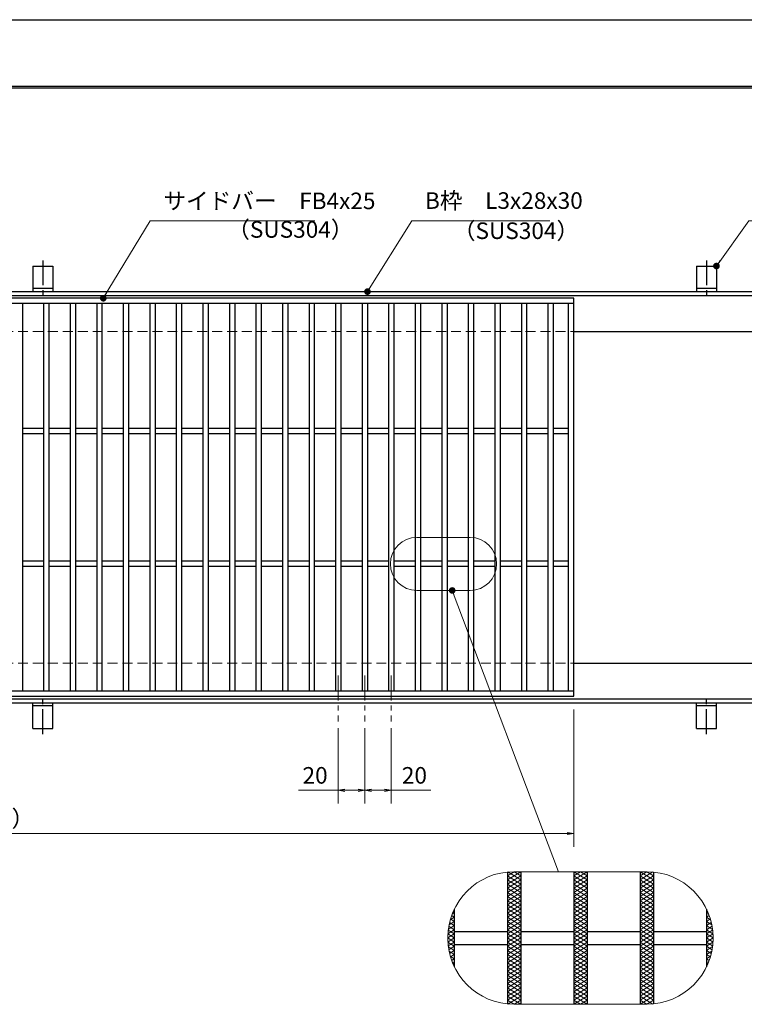
# Model space of a CAD drawing. Extents: x 0 to 2100, y 0 to 1485.
# Drawn here: x 837 to 1383, y 743 to 1485 of the extents above; entities that cross this region are included whole.
import ezdxf

# ---------------------------------------------------------------- set-up
doc = ezdxf.new("R2010")
doc.units = 0
doc.header["$LTSCALE"] = 15
doc.header["$MEASUREMENT"] = 0
for name, pattern in [('CENTER', [2, 1.25, -0.25, 0.25, -0.25]), ('DASHED', [0.75, 0.5, -0.25]), ('PHANTOM', [2.5, 1.25, -0.25, 0.25, -0.25, 0.25, -0.25])]:
    doc.linetypes.add(name, pattern=pattern)
doc.layers.get('0').update_dxf_attribs({"color": 5, "linetype": 'CONTINUOUS'})
doc.layers.get('DEFPOINTS').update_dxf_attribs({"color": 250, "linetype": 'CONTINUOUS'})
doc.layers.add('7-図\u3000枠', color=160, linetype='CONTINUOUS')
for name, color, linetype, lineweight in [('アンカー', 7, 'CONTINUOUS', 25), ('ハッチング', 253, 'CONTINUOUS', 15), ('中心線', 6, 'CENTER', 18), ('寸法注釈', 30, 'CONTINUOUS', 18), ('想像線', 252, 'PHANTOM', 15), ('枠', 7, 'CONTINUOUS', 25), ('溝開口', 254, 'DASHED', 18), ('蓋', 5, 'CONTINUOUS', 25)]:
    doc.layers.add(name, color=color, linetype=linetype, lineweight=lineweight)
doc.styles.add('BIGFONT', font='romans.shx', dxfattribs={"width": 0.7336, "bigfont": 'extfont.shx'})
doc.styles.get("Standard").update_dxf_attribs({"font": 'ROMANS.SHX', "width": 0.8, "height": 12.5, "bigfont": 'EXTFONT.SHX'})
doc.dimstyles.get("Standard").update_dxf_attribs({"dimscale": 5, "dimtxt": 12.5, "dimasz": 2, "dimexe": 0.5, "dimexo": 0.5, "dimgap": 0.5, "dimtad": 3, "dimdec": 4, "dimdsep": 46, "dimtxsty": 'Standard', "dimblk1": 'OPEN', "dimblk2": 'OPEN', "dimsah": 1, "dimcen": 0, "dimclrd": 30, "dimclre": 30, "dimclrt": 256, "dimadec": 4, "dimazin": 2, "dimtfac": 1, "dimtdec": 4, "dimtmove": 0, "dimatfit": 3, "dimldrblk": 'OPEN', "dimfxl": 0, "dimtolj": 1, "dimlwd": -1, "dimlwe": -1, "dimarcsym": 0})

# ---------------------------------------------------------------- blocks, each defined once
blk = doc.blocks.new('A$C5D7C781A')
at = {"layer": 'アンカー'}
for p, q in [((0, 23.76), (0, 4.45)), ((0, 23.76), (15, 23.76)), ((15, 23.76), (15, 4.45)), ((15, 6.75), (0, 6.75)), ((0, 4.45), (15, 4.45))]:
    blk.add_line(p, q, dxfattribs=at)
at = {"layer": 'アンカー', "color": 6, "linetype": 'CENTER'}
blk.add_line((7.5, 28.02), (7.5, 0), dxfattribs=at)
blk = doc.blocks.new('_OPEN')
at = {"color": 0, "linetype": 'ByBlock'}
for p, q in [((-1, 0.17), (0, 0)), ((0, 0), (-1, -0.17)), ((0, 0), (-1, 0))]:
    blk.add_line(p, q, dxfattribs=at)
blk = doc.blocks.new('*D141')
at = {"layer": 'DEFPOINTS', "color": 0}
for p in [(259.55, 974.98), (1254.55, 969.98), (1254.55, 871.45)]:
    blk.add_point(p, dxfattribs=at)
at = {"layer": '寸法注釈', "color": 30}
for p, q in [((259.55, 969.98), (259.55, 861.45)), ((1254.55, 964.98), (1254.55, 861.45)), ((264.55, 871.45), (1249.55, 871.45))]:
    blk.add_line(p, q, dxfattribs=at)
at = {"layer": '寸法注釈', "color": 30, "xscale": 5, "yscale": 5, "zscale": 5, "rotation": 180}
blk.add_blockref('_OPEN', (259.55, 871.45), dxfattribs=at)
at = {"layer": '寸法注釈', "color": 30, "xscale": 5, "yscale": 5, "zscale": 5}
blk.add_blockref('_OPEN', (1254.55, 871.45), dxfattribs=at)
at = {"layer": '寸法注釈', "color": 7, "insert": (757.05, 882.7), "char_height": 12.5, "attachment_point": 5, "style": 'BIGFONT'}
blk.add_mtext('\\A1;995（定尺蓋長さ寸法）', dxfattribs=at)
blk = doc.blocks.new('_Dot')
at = {"color": 0, "linetype": 'ByBlock', "lineweight": -2}
blk.add_line((-0.5, 0), (-1, 0), dxfattribs=at)
at = {"color": 0, "linetype": 'ByBlock', "const_width": 0.5}
blk.add_lwpolyline([(-0.25, 0, 1), (0.25, 0, 1)], format="xyb", close=True, dxfattribs=at)
blk = doc.blocks.new('*D101')
at = {"layer": 'DEFPOINTS', "color": 0}
for p in [(1097.05, 955.83), (1117.05, 955.83), (1117.05, 904.02)]:
    blk.add_point(p, dxfattribs=at)
at = {"layer": '寸法注釈', "color": 30}
for p, q in [((1097.05, 950.83), (1097.05, 894.02)), ((1117.05, 950.83), (1117.05, 894.02)), ((1102.05, 904.02), (1112.05, 904.02)), ((1117.05, 904.02), (1146.9, 904.02))]:
    blk.add_line(p, q, dxfattribs=at)
at = {"layer": '寸法注釈', "color": 30, "xscale": 5, "yscale": 5, "zscale": 5, "rotation": 180}
blk.add_blockref('_OPEN', (1097.05, 904.02), dxfattribs=at)
at = {"layer": '寸法注釈', "color": 30, "xscale": 5, "yscale": 5, "zscale": 5}
blk.add_blockref('_OPEN', (1117.05, 904.02), dxfattribs=at)
at = {"layer": '寸法注釈', "color": 7, "insert": (1134.47, 915.27), "char_height": 12.5, "attachment_point": 5, "style": 'BIGFONT'}
blk.add_mtext('\\A1;20', dxfattribs=at)
blk = doc.blocks.new('*D102')
at = {"layer": 'DEFPOINTS', "color": 0}
for p in [(1077.05, 955.83), (1097.05, 955.83), (1077.05, 904.02)]:
    blk.add_point(p, dxfattribs=at)
at = {"layer": '寸法注釈', "color": 30}
for p, q in [((1077.05, 950.83), (1077.05, 894.02)), ((1097.05, 950.83), (1097.05, 894.02)), ((1077.05, 904.02), (1047.2, 904.02)), ((1092.05, 904.02), (1082.05, 904.02))]:
    blk.add_line(p, q, dxfattribs=at)
at = {"layer": '寸法注釈', "color": 30, "xscale": 5, "yscale": 5, "zscale": 5, "rotation": 180}
blk.add_blockref('_OPEN', (1077.05, 904.02), dxfattribs=at)
at = {"layer": '寸法注釈', "color": 30, "xscale": 5, "yscale": 5, "zscale": 5}
blk.add_blockref('_OPEN', (1097.05, 904.02), dxfattribs=at)
at = {"layer": '寸法注釈', "color": 7, "insert": (1059.63, 915.27), "char_height": 12.5, "attachment_point": 5, "style": 'BIGFONT'}
blk.add_mtext('\\A1;20', dxfattribs=at)

msp = doc.modelspace()

# ---------------------------------------------------------------- linework, layer by layer
at = {"layer": '7-図\u3000枠', "color": 253}
for p, q in [((75, 1435), (2050, 1435)), ((76.25, 1433.75), (2048.75, 1433.75))]:
    msp.add_line(p, q, dxfattribs=at)
at = {"layer": 'DEFPOINTS'}
msp.add_line((0, 1485), (2100, 1485), dxfattribs=at)
at = {"layer": 'ハッチング'}
for p, q in [((1204.55, 836.41), (1214.55, 842.66)), ((1204.55, 839.53), (1209.55, 842.66)), ((1204.55, 833.28), (1214.55, 839.53)), ((1204.55, 839.53), (1214.55, 833.28)), ((1204.9, 842.44), (1214.55, 836.41)), ((1209.55, 842.66), (1214.55, 839.53)), ((1254.55, 836.41), (1264.55, 842.66)), ((1254.55, 842.66), (1264.55, 836.41)), ((1254.55, 839.53), (1259.55, 842.66)), ((1254.55, 833.28), (1264.55, 839.53)), ((1254.55, 839.53), (1264.55, 833.28)), ((1259.55, 842.66), (1264.55, 839.53)), ((1304.55, 842.66), (1314.55, 836.41)), ((1304.55, 839.53), (1309.55, 842.66)), ((1304.55, 836.41), (1314.2, 842.44)), ((1304.55, 833.28), (1314.55, 839.53)), ((1304.55, 839.53), (1314.55, 833.28)), ((1309.55, 842.66), (1314.55, 839.53)), ((1204.55, 830.16), (1214.55, 836.41)), ((1204.55, 836.41), (1214.55, 830.16)), ((1204.55, 827.03), (1214.55, 833.28)), ((1204.55, 833.28), (1214.55, 827.03)), ((1254.55, 830.16), (1264.55, 836.41)), ((1254.55, 836.41), (1264.55, 830.16)), ((1254.55, 827.03), (1264.55, 833.28)), ((1254.55, 833.28), (1264.55, 827.03)), ((1304.55, 830.16), (1314.55, 836.41)), ((1304.55, 836.41), (1314.55, 830.16)), ((1304.55, 827.03), (1314.55, 833.28)), ((1304.55, 833.28), (1314.55, 827.03)), ((1204.55, 830.16), (1214.55, 823.91)), ((1204.55, 823.91), (1214.55, 830.16)), ((1204.55, 827.03), (1214.55, 820.78)), ((1204.55, 820.78), (1214.55, 827.03)), ((1254.55, 830.16), (1264.55, 823.91)), ((1254.55, 823.91), (1264.55, 830.16)), ((1254.55, 827.03), (1264.55, 820.78)), ((1254.55, 820.78), (1264.55, 827.03)), ((1304.55, 830.16), (1314.55, 823.91)), ((1304.55, 823.91), (1314.55, 830.16)), ((1304.55, 827.03), (1314.55, 820.78)), ((1304.55, 820.78), (1314.55, 827.03)), ((1204.55, 823.91), (1214.55, 817.66)), ((1204.55, 817.66), (1214.55, 823.91)), ((1204.55, 820.78), (1214.55, 814.53)), ((1204.55, 814.53), (1214.55, 820.78)), ((1204.55, 817.66), (1214.55, 811.41)), ((1204.55, 811.41), (1214.55, 817.66)), ((1254.55, 823.91), (1264.55, 817.66)), ((1254.55, 817.66), (1264.55, 823.91)), ((1254.55, 820.78), (1264.55, 814.53)), ((1254.55, 814.53), (1264.55, 820.78)), ((1254.55, 817.66), (1264.55, 811.41)), ((1254.55, 811.41), (1264.55, 817.66)), ((1304.55, 823.91), (1314.55, 817.66)), ((1304.55, 817.66), (1314.55, 823.91)), ((1304.55, 820.78), (1314.55, 814.53)), ((1304.55, 814.53), (1314.55, 820.78)), ((1304.55, 817.66), (1314.55, 811.41)), ((1304.55, 811.41), (1314.55, 817.66)), ((1162.5, 809.57), (1164.55, 808.28)), ((1162.76, 810.29), (1164.55, 811.41)), ((1163.48, 812.08), (1164.55, 811.41)), ((1204.55, 814.53), (1214.55, 808.28)), ((1204.55, 808.28), (1214.55, 814.53)), ((1204.55, 805.16), (1214.55, 811.41)), ((1204.55, 811.41), (1214.55, 805.16)), ((1254.55, 814.53), (1264.55, 808.28)), ((1254.55, 808.28), (1264.55, 814.53)), ((1254.55, 805.16), (1264.55, 811.41)), ((1254.55, 811.41), (1264.55, 805.16)), ((1304.55, 814.53), (1314.55, 808.28)), ((1304.55, 808.28), (1314.55, 814.53)), ((1304.55, 805.16), (1314.55, 811.41)), ((1304.55, 811.41), (1314.55, 805.16)), ((1354.55, 811.41), (1355.62, 812.08)), ((1354.55, 811.41), (1356.34, 810.29)), ((1354.55, 808.28), (1356.6, 809.57)), ((1159.98, 799.18), (1164.55, 802.03)), ((1160.56, 802.67), (1164.55, 805.16)), ((1160.92, 804.3), (1164.55, 802.03)), ((1161.46, 806.35), (1164.55, 808.28)), ((1161.64, 806.98), (1164.55, 805.16)), ((1204.55, 802.03), (1214.55, 808.28)), ((1204.55, 808.28), (1214.55, 802.03)), ((1204.55, 798.91), (1214.55, 805.16)), ((1204.55, 805.16), (1214.55, 798.91)), ((1204.55, 795.78), (1214.55, 802.03)), ((1204.55, 802.03), (1214.55, 795.78)), ((1254.55, 802.03), (1264.55, 808.28)), ((1254.55, 808.28), (1264.55, 802.03)), ((1254.55, 798.91), (1264.55, 805.16)), ((1254.55, 805.16), (1264.55, 798.91)), ((1254.55, 795.78), (1264.55, 802.03)), ((1254.55, 802.03), (1264.55, 795.78)), ((1304.55, 802.03), (1314.55, 808.28)), ((1304.55, 808.28), (1314.55, 802.03)), ((1304.55, 798.91), (1314.55, 805.16)), ((1304.55, 805.16), (1314.55, 798.91)), ((1304.55, 795.78), (1314.55, 802.03)), ((1304.55, 802.03), (1314.55, 795.78)), ((1354.55, 808.28), (1357.64, 806.35)), ((1354.55, 805.16), (1357.46, 806.98)), ((1354.55, 805.16), (1358.54, 802.67)), ((1354.55, 802.03), (1358.18, 804.3)), ((1354.55, 802.03), (1359.12, 799.18)), ((1159.55, 792.66), (1164.55, 795.78)), ((1159.64, 795.73), (1164.55, 792.66)), ((1159.65, 795.85), (1164.55, 798.91)), ((1159.91, 798.68), (1164.55, 795.78)), ((1160.34, 801.54), (1164.55, 798.91)), ((1204.55, 792.66), (1214.55, 798.91)), ((1204.55, 798.91), (1214.55, 792.66)), ((1204.55, 789.53), (1214.55, 795.78)), ((1204.55, 795.78), (1214.55, 789.53)), ((1254.55, 792.66), (1264.55, 798.91)), ((1254.55, 798.91), (1264.55, 792.66)), ((1254.55, 789.53), (1264.55, 795.78)), ((1254.55, 795.78), (1264.55, 789.53)), ((1304.55, 792.66), (1314.55, 798.91)), ((1304.55, 798.91), (1314.55, 792.66)), ((1304.55, 789.53), (1314.55, 795.78)), ((1304.55, 795.78), (1314.55, 789.53)), ((1354.55, 798.91), (1358.76, 801.54)), ((1354.55, 798.91), (1359.45, 795.85)), ((1354.55, 795.78), (1359.19, 798.68)), ((1354.55, 795.78), (1359.55, 792.66)), ((1354.55, 792.66), (1359.46, 795.73)), ((1159.55, 792.66), (1164.55, 789.53)), ((1159.64, 789.59), (1164.55, 792.66)), ((1159.65, 789.47), (1164.55, 786.41)), ((1159.91, 786.64), (1164.55, 789.53)), ((1204.55, 786.41), (1214.55, 792.66)), ((1204.55, 792.66), (1214.55, 786.41)), ((1204.55, 783.28), (1214.55, 789.53)), ((1204.55, 789.53), (1214.55, 783.28)), ((1254.55, 786.41), (1264.55, 792.66)), ((1254.55, 792.66), (1264.55, 786.41)), ((1254.55, 783.28), (1264.55, 789.53)), ((1254.55, 789.53), (1264.55, 783.28)), ((1304.55, 786.41), (1314.55, 792.66)), ((1304.55, 792.66), (1314.55, 786.41)), ((1304.55, 783.28), (1314.55, 789.53)), ((1304.55, 789.53), (1314.55, 783.28)), ((1354.55, 789.53), (1359.55, 792.66)), ((1354.55, 792.66), (1359.46, 789.59)), ((1354.55, 789.53), (1359.19, 786.64)), ((1354.55, 786.41), (1359.45, 789.47)), ((1159.98, 786.14), (1164.55, 783.28)), ((1160.34, 783.78), (1164.55, 786.41)), ((1160.56, 782.65), (1164.55, 780.16)), ((1160.92, 781.02), (1164.55, 783.28)), ((1161.64, 778.34), (1164.55, 780.16)), ((1204.55, 780.16), (1214.55, 786.41)), ((1204.55, 786.41), (1214.55, 780.16)), ((1204.55, 777.03), (1214.55, 783.28)), ((1204.55, 783.28), (1214.55, 777.03)), ((1204.55, 773.91), (1214.55, 780.16)), ((1204.55, 780.16), (1214.55, 773.91)), ((1254.55, 780.16), (1264.55, 786.41)), ((1254.55, 786.41), (1264.55, 780.16)), ((1254.55, 777.03), (1264.55, 783.28)), ((1254.55, 783.28), (1264.55, 777.03)), ((1254.55, 773.91), (1264.55, 780.16)), ((1254.55, 780.16), (1264.55, 773.91)), ((1304.55, 780.16), (1314.55, 786.41)), ((1304.55, 786.41), (1314.55, 780.16)), ((1304.55, 777.03), (1314.55, 783.28)), ((1304.55, 783.28), (1314.55, 777.03)), ((1304.55, 773.91), (1314.55, 780.16)), ((1304.55, 780.16), (1314.55, 773.91)), ((1354.55, 786.41), (1358.76, 783.78)), ((1354.55, 783.28), (1359.12, 786.14)), ((1354.55, 783.28), (1358.18, 781.02)), ((1354.55, 780.16), (1358.54, 782.65)), ((1354.55, 780.16), (1357.46, 778.34)), ((1161.46, 778.96), (1164.55, 777.03)), ((1162.5, 775.75), (1164.55, 777.03)), ((1162.76, 775.03), (1164.55, 773.91)), ((1163.48, 773.24), (1164.55, 773.91)), ((1204.55, 770.78), (1214.55, 777.03)), ((1204.55, 777.03), (1214.55, 770.78)), ((1204.55, 767.66), (1214.55, 773.91)), ((1204.55, 773.91), (1214.55, 767.66)), ((1254.55, 770.78), (1264.55, 777.03)), ((1254.55, 777.03), (1264.55, 770.78)), ((1254.55, 767.66), (1264.55, 773.91)), ((1254.55, 773.91), (1264.55, 767.66)), ((1304.55, 770.78), (1314.55, 777.03)), ((1304.55, 777.03), (1314.55, 770.78)), ((1304.55, 767.66), (1314.55, 773.91)), ((1304.55, 773.91), (1314.55, 767.66)), ((1354.55, 777.03), (1357.64, 778.96)), ((1354.55, 777.03), (1356.6, 775.75)), ((1354.55, 773.91), (1356.34, 775.03)), ((1354.55, 773.91), (1355.62, 773.24)), ((1204.55, 770.78), (1214.55, 764.53)), ((1204.55, 764.53), (1214.55, 770.78)), ((1204.55, 767.66), (1214.55, 761.41)), ((1204.55, 761.41), (1214.55, 767.66)), ((1254.55, 770.78), (1264.55, 764.53)), ((1254.55, 764.53), (1264.55, 770.78)), ((1254.55, 767.66), (1264.55, 761.41)), ((1254.55, 761.41), (1264.55, 767.66)), ((1304.55, 770.78), (1314.55, 764.53)), ((1304.55, 764.53), (1314.55, 770.78)), ((1304.55, 767.66), (1314.55, 761.41)), ((1304.55, 761.41), (1314.55, 767.66)), ((1204.55, 764.53), (1214.55, 758.28)), ((1204.55, 758.28), (1214.55, 764.53)), ((1204.55, 761.41), (1214.55, 755.16)), ((1204.55, 755.16), (1214.55, 761.41)), ((1204.55, 758.28), (1214.55, 752.03)), ((1204.55, 752.03), (1214.55, 758.28)), ((1254.55, 764.53), (1264.55, 758.28)), ((1254.55, 758.28), (1264.55, 764.53)), ((1254.55, 761.41), (1264.55, 755.16)), ((1254.55, 755.16), (1264.55, 761.41)), ((1254.55, 758.28), (1264.55, 752.03)), ((1254.55, 752.03), (1264.55, 758.28)), ((1304.55, 764.53), (1314.55, 758.28)), ((1304.55, 758.28), (1314.55, 764.53)), ((1304.55, 761.41), (1314.55, 755.16)), ((1304.55, 755.16), (1314.55, 761.41)), ((1304.55, 758.28), (1314.55, 752.03)), ((1304.55, 752.03), (1314.55, 758.28)), ((1204.55, 755.16), (1214.55, 748.91)), ((1204.55, 748.91), (1214.55, 755.16)), ((1204.55, 752.03), (1214.55, 745.78)), ((1204.55, 745.78), (1214.55, 752.03)), ((1254.55, 755.16), (1264.55, 748.91)), ((1254.55, 748.91), (1264.55, 755.16)), ((1254.55, 752.03), (1264.55, 745.78)), ((1254.55, 745.78), (1264.55, 752.03)), ((1304.55, 755.16), (1314.55, 748.91)), ((1304.55, 748.91), (1314.55, 755.16)), ((1304.55, 752.03), (1314.55, 745.78)), ((1304.55, 745.78), (1314.55, 752.03)), ((1204.55, 748.91), (1214.55, 742.66)), ((1204.55, 745.78), (1209.55, 742.66)), ((1204.9, 742.88), (1214.55, 748.91)), ((1209.55, 742.66), (1214.55, 745.78)), ((1254.55, 748.91), (1264.55, 742.66)), ((1254.55, 742.66), (1264.55, 748.91)), ((1254.55, 745.78), (1259.55, 742.66)), ((1259.55, 742.66), (1264.55, 745.78)), ((1304.55, 748.91), (1314.2, 742.88)), ((1304.55, 742.66), (1314.55, 748.91)), ((1304.55, 745.78), (1309.55, 742.66)), ((1309.55, 742.66), (1314.55, 745.78))]:
    msp.add_line(p, q, dxfattribs=at)
at = {"layer": '中心線'}
for p, q in [((1077.05, 990.47), (1077.05, 955.83)), ((1097.05, 990.47), (1097.05, 955.83)), ((1117.05, 990.47), (1117.05, 955.83))]:
    msp.add_line(p, q, dxfattribs=at)
at = {"layer": '想像線', "linetype": 'ByBlock'}
for p, q in [((1176.37, 1094.67), (1136.37, 1094.67)), ((1176.37, 1054.67), (1136.37, 1054.67)), ((1309.55, 842.66), (1209.55, 842.66)), ((1309.55, 742.66), (1209.55, 742.66))]:
    msp.add_line(p, q, dxfattribs=at)
for centre, radius, start, end in [((1136.37, 1074.67), 20, 90, 270), ((1176.37, 1074.67), 20, 270, 90), ((1209.55, 792.66), 50, 90, 270), ((1309.55, 792.66), 50, 270, 90)]:
    msp.add_arc(centre, radius, start, end, dxfattribs=at)
at = {"layer": '枠'}
for p, q in [((254.55, 1279.98), (1459.55, 1279.98)), ((257.55, 1276.98), (1457.71, 1276.98)), ((1254.55, 1249.98), (1459.55, 1249.98)), ((1254.55, 999.98), (1459.55, 999.98)), ((257.55, 972.98), (1461.39, 972.98)), ((254.55, 969.98), (1459.55, 969.98))]:
    msp.add_line(p, q, dxfattribs=at)
at = {"layer": '溝開口'}
for p, q in [((284.55, 1249.98), (1254.55, 1249.98)), ((284.55, 999.98), (1254.55, 999.98))]:
    msp.add_line(p, q, dxfattribs=at)
at = {"layer": '蓋'}
for p, q in [((1254.55, 1274.98), (259.55, 1274.98)), ((1254.55, 1270.98), (259.55, 1270.98)), ((839.05, 1270.98), (839.05, 978.98)), ((855.05, 1270.98), (855.05, 978.98)), ((859.05, 1270.98), (859.05, 978.98)), ((875.05, 1270.98), (875.05, 978.98)), ((879.05, 1270.98), (879.05, 978.98)), ((895.05, 1270.98), (895.05, 978.98)), ((899.05, 1270.98), (899.05, 978.98)), ((915.05, 1270.98), (915.05, 978.98)), ((919.05, 1270.98), (919.05, 978.98)), ((935.05, 1270.98), (935.05, 978.98)), ((939.05, 1270.98), (939.05, 978.98)), ((955.05, 1270.98), (955.05, 978.98)), ((959.05, 1270.98), (959.05, 978.98)), ((975.05, 1270.98), (975.05, 978.98)), ((979.05, 1270.98), (979.05, 978.98)), ((995.05, 1270.98), (995.05, 978.98)), ((999.05, 1270.98), (999.05, 978.98)), ((1015.05, 1270.98), (1015.05, 978.98)), ((1019.05, 1270.98), (1019.05, 978.98)), ((1035.05, 1270.98), (1035.05, 978.98)), ((1039.05, 1270.98), (1039.05, 978.98)), ((1055.05, 1270.98), (1055.05, 978.98)), ((1059.05, 1270.98), (1059.05, 978.98)), ((1075.05, 1270.98), (1075.05, 978.98)), ((1079.05, 1270.98), (1079.05, 978.98)), ((1095.05, 1270.98), (1095.05, 978.98)), ((1099.05, 1270.98), (1099.05, 978.98)), ((1115.05, 1270.98), (1115.05, 978.98)), ((1119.05, 1270.98), (1119.05, 978.98)), ((1135.05, 1270.98), (1135.05, 978.98)), ((1139.05, 1270.98), (1139.05, 978.98)), ((1155.05, 1270.98), (1155.05, 978.98)), ((1159.05, 1270.98), (1159.05, 978.98)), ((1175.05, 1270.98), (1175.05, 978.98)), ((1179.05, 1270.98), (1179.05, 978.98)), ((1195.05, 1270.98), (1195.05, 978.98)), ((1199.05, 1270.98), (1199.05, 978.98)), ((1215.05, 1270.98), (1215.05, 978.98)), ((1219.05, 1270.98), (1219.05, 978.98)), ((1235.05, 1270.98), (1235.05, 978.98)), ((1239.05, 1270.98), (1239.05, 978.98)), ((1250.55, 978.98), (1250.55, 1270.98)), ((1254.55, 974.98), (1254.55, 1274.98)), ((839.05, 1176.98), (855.05, 1176.98)), ((839.05, 1172.98), (855.05, 1172.98)), ((859.05, 1176.98), (875.05, 1176.98)), ((859.05, 1172.98), (875.05, 1172.98)), ((879.05, 1176.98), (895.05, 1176.98)), ((879.05, 1172.98), (895.05, 1172.98)), ((899.05, 1176.98), (915.05, 1176.98)), ((899.05, 1172.98), (915.05, 1172.98)), ((919.05, 1176.98), (935.05, 1176.98)), ((919.05, 1172.98), (935.05, 1172.98)), ((939.05, 1176.98), (955.05, 1176.98)), ((939.05, 1172.98), (955.05, 1172.98)), ((959.05, 1176.98), (975.05, 1176.98)), ((959.05, 1172.98), (975.05, 1172.98)), ((979.05, 1176.98), (995.05, 1176.98)), ((979.05, 1172.98), (995.05, 1172.98)), ((999.05, 1176.98), (1015.05, 1176.98)), ((999.05, 1172.98), (1015.05, 1172.98)), ((1019.05, 1176.98), (1035.05, 1176.98)), ((1019.05, 1172.98), (1035.05, 1172.98)), ((1039.05, 1176.98), (1055.05, 1176.98)), ((1039.05, 1172.98), (1055.05, 1172.98)), ((1059.05, 1176.98), (1075.05, 1176.98)), ((1059.05, 1172.98), (1075.05, 1172.98)), ((1079.05, 1176.98), (1095.05, 1176.98)), ((1079.05, 1172.98), (1095.05, 1172.98)), ((1099.05, 1176.98), (1115.05, 1176.98)), ((1099.05, 1172.98), (1115.05, 1172.98)), ((1119.05, 1176.98), (1135.05, 1176.98)), ((1119.05, 1172.98), (1135.05, 1172.98)), ((1139.05, 1176.98), (1155.05, 1176.98)), ((1139.05, 1172.98), (1155.05, 1172.98)), ((1159.05, 1176.98), (1175.05, 1176.98)), ((1159.05, 1172.98), (1175.05, 1172.98)), ((1179.05, 1176.98), (1195.05, 1176.98)), ((1179.05, 1172.98), (1195.05, 1172.98)), ((1199.05, 1176.98), (1215.05, 1176.98)), ((1199.05, 1172.98), (1215.05, 1172.98)), ((1219.05, 1176.98), (1235.05, 1176.98)), ((1219.05, 1172.98), (1235.05, 1172.98)), ((1239.05, 1176.98), (1250.55, 1176.98)), ((1239.05, 1172.98), (1250.55, 1172.98)), ((839.05, 1076.98), (855.05, 1076.98)), ((859.05, 1076.98), (875.05, 1076.98)), ((879.05, 1076.98), (895.05, 1076.98)), ((899.05, 1076.98), (915.05, 1076.98)), ((919.05, 1076.98), (935.05, 1076.98)), ((939.05, 1076.98), (955.05, 1076.98)), ((959.05, 1076.98), (975.05, 1076.98)), ((979.05, 1076.98), (995.05, 1076.98)), ((999.05, 1076.98), (1015.05, 1076.98)), ((1019.05, 1076.98), (1035.05, 1076.98)), ((1039.05, 1076.98), (1055.05, 1076.98)), ((1059.05, 1076.98), (1075.05, 1076.98)), ((1079.05, 1076.98), (1095.05, 1076.98)), ((1099.05, 1076.98), (1115.05, 1076.98)), ((1119.05, 1076.98), (1135.05, 1076.98)), ((1139.05, 1076.98), (1155.05, 1076.98)), ((1159.05, 1076.98), (1175.05, 1076.98)), ((1179.05, 1076.98), (1195.05, 1076.98)), ((1199.05, 1076.98), (1215.05, 1076.98)), ((1219.05, 1076.98), (1235.05, 1076.98)), ((1239.05, 1076.98), (1250.55, 1076.98)), ((839.05, 1072.98), (855.05, 1072.98)), ((859.05, 1072.98), (875.05, 1072.98)), ((879.05, 1072.98), (895.05, 1072.98)), ((899.05, 1072.98), (915.05, 1072.98)), ((919.05, 1072.98), (935.05, 1072.98)), ((939.05, 1072.98), (955.05, 1072.98)), ((959.05, 1072.98), (975.05, 1072.98)), ((979.05, 1072.98), (995.05, 1072.98)), ((999.05, 1072.98), (1015.05, 1072.98)), ((1019.05, 1072.98), (1035.05, 1072.98)), ((1039.05, 1072.98), (1055.05, 1072.98)), ((1059.05, 1072.98), (1075.05, 1072.98)), ((1079.05, 1072.98), (1095.05, 1072.98)), ((1099.05, 1072.98), (1115.05, 1072.98)), ((1119.05, 1072.98), (1135.05, 1072.98)), ((1139.05, 1072.98), (1155.05, 1072.98)), ((1159.05, 1072.98), (1175.05, 1072.98)), ((1179.05, 1072.98), (1195.05, 1072.98)), ((1199.05, 1072.98), (1215.05, 1072.98)), ((1219.05, 1072.98), (1235.05, 1072.98)), ((1239.05, 1072.98), (1250.55, 1072.98)), ((259.55, 978.98), (1254.55, 978.98)), ((259.55, 974.98), (1254.55, 974.98)), ((1204.55, 842.41), (1204.55, 742.91)), ((1204.55, 842.41), (1204.55, 742.91)), ((1214.55, 842.66), (1214.55, 742.66)), ((1214.55, 842.66), (1214.55, 742.66)), ((1254.55, 842.66), (1254.55, 742.66)), ((1254.55, 842.66), (1254.55, 742.66)), ((1264.55, 842.66), (1264.55, 742.66)), ((1264.55, 842.66), (1264.55, 742.66)), ((1304.55, 842.66), (1304.55, 742.66)), ((1304.55, 842.66), (1304.55, 742.66)), ((1314.55, 842.41), (1314.55, 742.91)), ((1314.55, 842.41), (1314.55, 742.91)), ((1164.55, 814.45), (1164.55, 770.86)), ((1164.55, 814.45), (1164.55, 770.86)), ((1354.55, 814.45), (1354.55, 770.86)), ((1354.55, 814.45), (1354.55, 770.86)), ((1164.55, 797.66), (1204.55, 797.66)), ((1214.55, 797.66), (1254.55, 797.66)), ((1264.55, 797.66), (1304.55, 797.66)), ((1314.55, 797.66), (1354.55, 797.66)), ((1164.55, 787.66), (1204.55, 787.66)), ((1214.55, 787.66), (1254.55, 787.66)), ((1264.55, 787.66), (1304.55, 787.66)), ((1314.55, 787.66), (1354.55, 787.66))]:
    msp.add_line(p, q, dxfattribs=at)

# ---------------------------------------------------------------- block references
at = {"layer": 'アンカー'}
for p in [(847.05, 1275.52), (1347.05, 1275.52)]:
    msp.add_blockref('A$C5D7C781A', p, dxfattribs=at)
at = {"layer": 'アンカー', "xscale": -1, "rotation": 180}
for p in [(847.05, 974.43), (1347.05, 974.43)]:
    msp.add_blockref('A$C5D7C781A', p, dxfattribs=at)

# ---------------------------------------------------------------- texts
at = {"layer": '寸法注釈', "color": 7, "char_height": 12.5, "attachment_point": 7, "style": 'BIGFONT'}
for s, insert in [('サイドバー\u3000FB4x25', (945.3, 1338.25)), ('B枠\u3000L3x28x30', (1142.45, 1338.47)), ('（SUS304）', (993.42, 1316.69)), ('（SUS304）', (1163.46, 1315.73))]:
    msp.add_mtext(s, dxfattribs=dict(at, insert=insert))

# ---------------------------------------------------------------- dimensions: what is measured, and where the dimension line sits
at = {"layer": '寸法注釈'}
dim = msp.add_linear_dim(base=(1254.55, 871.45), p1=(259.55, 974.98), p2=(1254.55, 969.98), text='<>（定尺蓋長さ寸法）', dimstyle='Standard', override={"dimscale": 5, "dimtxt": 2.5, "dimasz": 1, "dimexe": 2, "dimexo": 1, "dimgap": 1, "dimtad": 3, "dimtih": 0, "dimtoh": 0, "dimdec": 1, "dimzin": 8, "dimtxsty": 'BIGFONT', "dimblk": 'Dot', "dimcen": -0.09, "dimclrd": 30, "dimclre": 30, "dimclrt": 7, "dimadec": 1, "dimtdec": 1, "dimtofl": 1, "dimldrblk": 'Dot', "dimtvp": 1, "dimtzin": 8}, dxfattribs=at)
dim.commit()
dim.dimension.update_dxf_attribs({"geometry": '*D141', "text_midpoint": (757.05, 882.7)})
for base, p2, picture, middle in [((1077.05, 904.02), (1077.05, 955.83), '*D102', (1059.63, 915.27)), ((1117.05, 904.02), (1117.05, 955.83), '*D101', (1134.47, 915.27))]:
    dim = msp.add_linear_dim(base=base, p1=(1097.05, 955.83), p2=p2, dimstyle='Standard', override={"dimscale": 5, "dimtxt": 2.5, "dimasz": 1, "dimexe": 2, "dimexo": 1, "dimgap": 1, "dimtad": 3, "dimtih": 0, "dimtoh": 0, "dimdec": 1, "dimzin": 8, "dimtxsty": 'BIGFONT', "dimblk": 'Dot', "dimcen": -0.09, "dimclrd": 30, "dimclre": 30, "dimclrt": 7, "dimadec": 1, "dimtdec": 1, "dimtofl": 1, "dimldrblk": 'Dot', "dimtvp": 1, "dimtzin": 8}, dxfattribs=at)
    dim.commit()
    dim.dimension.update_dxf_attribs({"geometry": picture, "text_midpoint": middle})

# ---------------------------------------------------------------- leaders
at = {"layer": '寸法注釈', "annotation_type": 0, "has_hookline": 1, "hookline_direction": 0}
for points, override, text_width in [([(900.02, 1274.98), (935.3, 1333.25), (940.3, 1333.25)], {"dimscale": 5, "dimtxt": 2.5, "dimasz": 1, "dimexe": 2, "dimexo": 1, "dimgap": 1, "dimtad": 3, "dimtih": 0, "dimtoh": 0, "dimdec": 1, "dimzin": 8, "dimtxsty": 'BIGFONT', "dimcen": -0.09, "dimclrd": 30, "dimclre": 30, "dimclrt": 7, "dimadec": 1, "dimtdec": 1, "dimtofl": 1, "dimldrblk": 'Dot', "dimtvp": 1, "dimtzin": 8}, 114.14), ([(1099.08, 1279.98), (1132.45, 1333.47), (1137.45, 1333.47)], {"dimscale": 5, "dimtxt": 2.5, "dimasz": 1, "dimexe": 2, "dimexo": 1, "dimgap": 1, "dimtad": 3, "dimtih": 0, "dimtoh": 0, "dimdec": 1, "dimlfac": 0.2, "dimzin": 8, "dimtxsty": 'BIGFONT', "dimcen": -0.09, "dimclrd": 30, "dimclre": 30, "dimclrt": 7, "dimadec": 1, "dimtdec": 1, "dimtofl": 1, "dimldrblk": 'Dot', "dimtvp": 1, "dimtzin": 8}, 94.06), ([(1362.05, 1299.28), (1386.42, 1333.47), (1391.42, 1333.47)], {"dimscale": 5, "dimtxt": 2.5, "dimasz": 1, "dimexe": 2, "dimexo": 1, "dimgap": 1, "dimtad": 3, "dimtih": 0, "dimtoh": 0, "dimdec": 1, "dimlfac": 0.2, "dimzin": 8, "dimtxsty": 'BIGFONT', "dimcen": -0.09, "dimclrd": 30, "dimclre": 30, "dimclrt": 7, "dimadec": 1, "dimtdec": 1, "dimtofl": 1, "dimldrblk": 'Dot', "dimtvp": 1, "dimtzin": 8}, 39.13)]:
    msp.add_leader(points, dimstyle='Standard', override=override, dxfattribs=dict(at, text_width=text_width))
at = {"layer": '寸法注釈'}
msp.add_leader([(1162.93, 1054.67), (1243.14, 842.66)], dimstyle='Standard', override={"dimscale": 5, "dimtxt": 2.5, "dimasz": 1, "dimexe": 2, "dimexo": 1, "dimgap": 1, "dimtad": 3, "dimtih": 0, "dimtoh": 0, "dimdec": 1, "dimzin": 8, "dimtxsty": 'BIGFONT', "dimcen": -0.09, "dimclrd": 30, "dimclre": 30, "dimclrt": 7, "dimadec": 1, "dimtdec": 1, "dimtofl": 1, "dimldrblk": 'Dot', "dimtvp": 1, "dimtzin": 8}, dxfattribs=at)

doc.saveas('drawing.dxf')
